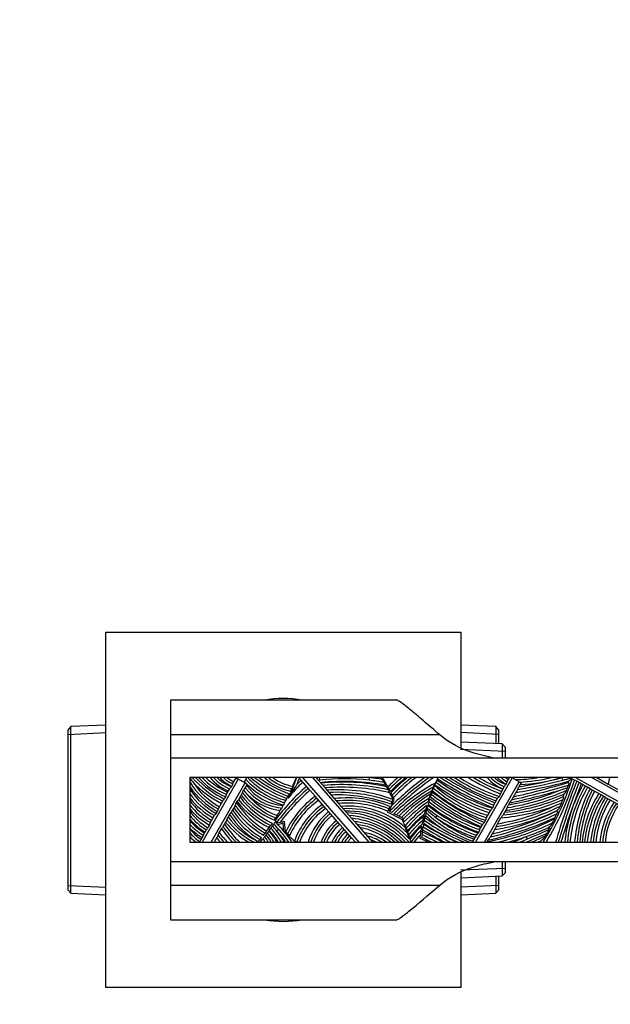
# Model space of a CAD drawing. Units: millimetres. Extents: x 0 to 744, y 0 to 1164.
# Drawn here: x 369 to 460, y 430 to 582 of the extents above; entities that cross this region are included whole.
import ezdxf
from ezdxf import colors
from ezdxf.entities.mleader import LeaderData, LeaderLine
from ezdxf.math import Vec2, Vec3

# ---------------------------------------------------------------- set-up
doc = ezdxf.new("R2010")
doc.units = ezdxf.units.MM
doc.layers.add('DV3_Défaut', color=7, linetype='Continuous')
doc.layers.add('Défaut', color=7, linetype='Continuous')

# ---------------------------------------------------------------- blocks, each defined once
blk = doc.blocks.new('_DOT')
at = {"color": 0}
blk.add_line((0, 0), (-1, 0), dxfattribs=at)
at = {"color": 0, "const_width": 0.333}
blk.add_lwpolyline([(-0.1665, 0, 1), (0.1665, 0, 1)], format="xyb", close=True, dxfattribs=at)
blk = doc.blocks.new('SE2')
at = {"layer": 'DV3_Défaut', "color": 7, "linetype": 'Continuous'}
for p, q in [((382.14, 432.24), (382.14, 487.24)), ((382.14, 487.24), (437.14, 487.24)), ((437.14, 487.24), (437.14, 469.31)), ((392.14, 476.74), (392.14, 471.35)), ((427.2, 476.74), (392.14, 476.74)), ((376.74, 472.63), (376.24, 472.1)), ((382.14, 472.86), (376.74, 472.63)), ((376.74, 446.85), (376.74, 472.63)), ((442.54, 472.63), (437.14, 472.86)), ((442.54, 472.63), (442.54, 470)), ((443.04, 472.1), (442.54, 472.63)), ((376.24, 472.1), (376.24, 447.37)), ((376.24, 471.44), (382.19, 471.7)), ((392.14, 471.35), (392.14, 467.74)), ((433.89, 471.35), (392.14, 471.35)), ((443.04, 471.44), (437.09, 471.7)), ((443.04, 469.98), (443.04, 472.1)), ((443.54, 469.95), (437.14, 470.23)), ((443.54, 469.95), (443.54, 467.74)), ((444.04, 469.43), (443.54, 469.95)), ((444.04, 467.74), (444.04, 469.43)), ((444.04, 468.77), (437.09, 469.07)), ((502.14, 467.74), (392.14, 467.74)), ((392.14, 467.74), (392.14, 451.74)), ((499.14, 464.74), (395.14, 464.74)), ((395.14, 464.74), (395.14, 454.74)), ((402.67, 464.52), (397.07, 454.74)), ((398.45, 454.74), (403.71, 463.92)), ((401.65, 463.44), (401.61, 463.36)), ((401.77, 463.76), (402.33, 464.72)), ((402.33, 464.72), (402.67, 464.52)), ((403.71, 463.92), (402.67, 464.52)), ((403.62, 464.1), (403.84, 464.45)), ((404.06, 463.73), (403.7, 463.1)), ((403.71, 463.92), (404.06, 463.73)), ((403.84, 464.45), (404.01, 464.74)), ((412.06, 464.74), (412.12, 464.67)), ((412.41, 464.34), (412.12, 464.67)), ((413.76, 462.8), (412.41, 464.34)), ((412.59, 464.74), (421.33, 454.74)), ((422.93, 454.74), (414.19, 464.74)), ((414.72, 464.74), (414.77, 464.68)), ((414.77, 464.68), (416.11, 463.15)), ((415.28, 464.34), (415.24, 464.74)), ((422.95, 464.34), (423, 464.74)), ((445.11, 464.7), (439.4, 454.74)), ((440.78, 454.74), (446.15, 464.1)), ((443.42, 462.56), (443.9, 463.4)), ((444.15, 463.73), (444.13, 463.69)), ((444.28, 464.06), (444.67, 464.74)), ((445.04, 464.74), (445.11, 464.7)), ((446.15, 464.1), (445.11, 464.7)), ((446.3, 463.67), (446.1, 463.32)), ((446.15, 464.1), (446.48, 463.91)), ((452.93, 464.35), (452.83, 464.74)), ((454.16, 464.68), (454.16, 464.68)), ((454.72, 464.37), (454.16, 464.68)), ((455.08, 464.17), (454.72, 464.37)), ((454.89, 464.74), (466.98, 458.02)), ((456.75, 463.24), (455.08, 464.17)), ((467.56, 459.07), (457.36, 464.74)), ((458.18, 464.74), (459.96, 463.75)), ((459.96, 463.75), (461.85, 462.7)), ((400.69, 461.75), (400.5, 461.42)), ((400.81, 462.07), (401.38, 463.07)), ((403.33, 462.45), (402.68, 461.32)), ((403.48, 462.82), (403.48, 462.82)), ((414.59, 461.85), (413.76, 462.8)), ((416.22, 459.98), (414.59, 461.85)), ((416.11, 463.15), (416.39, 462.82)), ((416.39, 462.82), (418.19, 460.76)), ((443.29, 462.23), (443.06, 461.83)), ((445.94, 462.94), (444.98, 461.25)), ((453.08, 461.66), (452.96, 461.78)), ((457.15, 463.02), (456.75, 463.24)), ((459.21, 461.88), (457.15, 463.02)), ((459.56, 461.68), (459.21, 461.88)), ((399.53, 459.85), (400.28, 461.15)), ((402.21, 460.49), (401.53, 459.31)), ((402.46, 461.05), (402.36, 460.87)), ((418.19, 460.76), (418.61, 460.29)), ((418.61, 460.29), (420.21, 458.45)), ((426.14, 460.28), (425.99, 459.91)), ((426.02, 459.56), (426.38, 460.38)), ((426.44, 461), (426.29, 460.63)), ((426.38, 460.38), (426.82, 461.41)), ((426.6, 461.37), (426.44, 461)), ((426.63, 461.44), (426.6, 461.37)), ((442.2, 460.44), (442.84, 461.54)), ((444.67, 460.83), (444.5, 460.54)), ((461.59, 460.55), (459.56, 461.68)), ((398.32, 457.74), (398.99, 458.91)), ((399.41, 459.52), (399.21, 459.18)), ((401.3, 459.02), (401.1, 458.66)), ((416.64, 459.5), (416.22, 459.98)), ((418.39, 457.49), (416.64, 459.5)), ((425.78, 459.42), (425.83, 459.55)), ((428.1, 458.2), (425.78, 459.42)), ((425.99, 459.91), (425.83, 459.55)), ((426.08, 459.53), (426.02, 459.56)), ((426.46, 459.33), (426.08, 459.53)), ((427.16, 458.97), (426.78, 459.16)), ((427.53, 458.77), (427.16, 458.97)), ((427.92, 458.57), (427.53, 458.77)), ((433.25, 458.57), (433.47, 458.9)), ((441.07, 458.47), (441.78, 459.71)), ((442.08, 460.12), (442.01, 460)), ((444.35, 460.16), (443.63, 458.9)), ((452.16, 459.5), (452.04, 459.62)), ((398.2, 457.41), (397.95, 456.98)), ((400.94, 458.29), (400.27, 457.11)), ((408.7, 457.55), (408.78, 457.46)), ((409.09, 457.78), (408.75, 457.7)), ((408.78, 457.46), (408.79, 457.46)), ((409.61, 457.67), (408.79, 457.46)), ((409.82, 457.93), (409.09, 457.78)), ((409.74, 456.44), (409.61, 457.67)), ((409.99, 456.42), (409.82, 457.93)), ((418.83, 457), (418.39, 457.49)), ((420.21, 458.45), (420.65, 457.95)), ((420.65, 457.95), (423.09, 455.16)), ((428.15, 458.45), (427.92, 458.57)), ((440.03, 456.64), (440.54, 457.53)), ((440.95, 458.14), (440.76, 457.81)), ((442.67, 457.24), (441.68, 455.5)), ((442.83, 457.61), (443.35, 458.53)), ((397.2, 455.77), (397.74, 456.71)), ((399.55, 455.86), (398.91, 454.74)), ((399.7, 456.22), (400.05, 456.83)), ((408.64, 456.48), (408.93, 456.75)), ((420.16, 455.47), (418.83, 457)), ((438.99, 454.84), (439.59, 455.87)), ((439.81, 456.16), (439.91, 456.32)), ((395.14, 454.74), (499.14, 454.74)), ((396.6, 454.74), (396.7, 454.9)), ((396.92, 455.17), (397.07, 455.44)), ((405.77, 454.85), (405.68, 454.74)), ((420.8, 454.74), (420.16, 455.47)), ((423.09, 455.16), (423.46, 454.74)), ((430.76, 455.37), (432.18, 454.74)), ((441.18, 454.74), (441.23, 454.83)), ((441.23, 454.83), (441.38, 455.08)), ((447.44, 455.26), (447.28, 455.63)), ((392.14, 451.74), (392.14, 448.12)), ((392.14, 451.74), (502.14, 451.74)), ((443.54, 451.74), (443.54, 449.52)), ((444.04, 450.04), (444.04, 451.74)), ((444.04, 450.7), (437.09, 450.4)), ((437.14, 450.15), (437.14, 432.24)), ((443.54, 449.52), (444.04, 450.04)), ((376.24, 448.03), (382.19, 447.77)), ((392.14, 448.12), (433.89, 448.12)), ((392.14, 448.12), (392.14, 442.74)), ((443.04, 448.03), (437.09, 447.77)), ((437.14, 449.24), (443.54, 449.52)), ((442.54, 449.48), (442.54, 446.85)), ((443.04, 447.37), (443.04, 449.5)), ((376.24, 447.37), (376.74, 446.85)), ((376.74, 446.85), (382.14, 446.61)), ((437.14, 446.61), (442.54, 446.85)), ((442.54, 446.85), (443.04, 447.37)), ((392.14, 442.74), (427.2, 442.74)), ((437.14, 432.24), (382.14, 432.24))]:
    blk.add_line(p, q, dxfattribs=at)
for centre, radius, start, end in [((409.64, 459.74), 17.25, 80.2335, 99.7665), ((406.53, 472.74), 13.94, 215.2024, 218.3806), ((405.46, 470.56), 12.19, 212.1707, 241.0397), ((405.46, 470.56), 12.59, 214.9586, 241.2565), ((407.64, 475.5), 16.19, 221.6867, 242.8414), ((407.64, 475.5), 16.59, 223.4929, 242.7773), ((405.46, 470.56), 11.79, 213.2895, 241.0687), ((407.64, 475.5), 15.79, 222.993, 243.1035), ((405.87, 473.47), 12.81, 222.941, 246.1161), ((405.87, 473.47), 12.41, 224.6842, 246.0592), ((405.87, 473.47), 12.01, 226.6033, 246.2555), ((403.88, 469.34), 7.21, 219.7397, 247.7381), ((403.88, 469.34), 6.81, 222.5996, 248.1848), ((403.88, 469.34), 6.41, 225.983, 249.1727), ((403.23, 467.63), 4.48, 220.2453, 249.4329), ((403.23, 467.63), 4.08, 225.1816, 249.5848), ((403.23, 467.63), 3.68, 231.8475, 250.6163), ((413.63, 474), 14.08, 224.6889, 226.3867), ((413.63, 474), 13.68, 224.2669, 253.9433), ((410.26, 468.29), 7.91, 217.0381, 265.2658), ((413.63, 474), 14.08, 227.057, 253.5803), ((413.63, 474), 13.28, 224.2228, 254.3077), ((416.59, 479.09), 18.7, 230.1616, 250.0142), ((416.59, 479.09), 18.3, 231.6877, 250.1629), ((416.59, 479.09), 17.9, 233.339, 250.3035), ((412.25, 470.37), 7.85, 225.905, 259.0483), ((412.25, 470.37), 7.45, 229.1796, 259.8016), ((412.25, 470.37), 7.05, 233.1031, 260.6029), ((436.43, 437.02), 35.12, 131.3232, 143.0529), ((383.47, 474.67), 29.95, 334.0541, 340.6283), ((425.39, 450.09), 18.88, 132.3604, 142.5649), ((499.6, 406.49), 104.84, 146.8907, 148.3047), ((378.65, 477.65), 35.43, 336.3166, 338.6221), ((383.47, 474.67), 30.35, 338.9126, 340.756), ((425.39, 450.09), 19.28, 132.3352, 134.8834), ((419.12, 431.08), 33.88, 96.5728, 97.3724), ((419.12, 431.08), 33.48, 96.5728, 96.9133), ((419.12, 431.08), 33.48, 83.4272, 96.5728), ((419.12, 431.08), 33.08, 78.8832, 96.4406), ((418.71, 430.83), 33.23, 77.9993, 95.6162), ((418.71, 430.83), 32.83, 77.3813, 95.116), ((419.12, 431.08), 33.48, 79.4877, 83.4272), ((419.12, 431.08), 33.88, 80.0879, 83.4272), ((389.77, 442.84), 41.29, 31.5688, 32.0309), ((389.77, 442.84), 41.29, 30.8287, 31.5688), ((388.4, 442.38), 42.87, 29.2137, 31.4235), ((453.07, 435.42), 38.99, 131.245, 134.3327), ((453.07, 435.42), 38.59, 130.5631, 134.4963), ((459.92, 425.89), 47.71, 125.4853, 135.167), ((453.07, 435.42), 38.19, 129.857, 134.6697), ((447.63, 441.71), 29.71, 129.211, 135.8406), ((459.92, 425.89), 48.11, 126.1481, 134.204), ((459.92, 425.89), 47.31, 124.8001, 135.0151), ((447.63, 441.71), 29.31, 128.2426, 136.0989), ((447.63, 441.71), 28.91, 127.2254, 136.3735), ((446.11, 439.74), 27.4, 118.3524, 134.8655), ((446.11, 439.74), 27, 119.4265, 134.5942), ((461.43, 451.48), 30.91, 157.6031, 158.8012), ((461.43, 451.48), 30.91, 156.4019, 157.6031), ((448.52, 481.3), 23.56, 229.0205, 252.1725), ((451.12, 488.35), 30.57, 233.926, 251.773), ((463.65, 451.55), 32.84, 156.9752, 157.6936), ((451.12, 488.35), 30.17, 233.7347, 251.9288), ((463.65, 451.55), 32.84, 156.6425, 156.9752), ((451.12, 488.35), 29.77, 233.5484, 252.1943), ((463.89, 451.45), 33.1, 156.3294, 156.6413), ((459.67, 504.45), 47.69, 236.7281, 248.3604), ((459.67, 504.45), 47.29, 237.1038, 248.3644), ((459.67, 504.45), 46.89, 237.8672, 248.4346), ((452.79, 490.36), 30.94, 235.9134, 250.792), ((452.79, 490.36), 30.54, 237.0387, 250.9326), ((452.79, 490.36), 30.14, 238.2304, 251.1807), ((454.46, 490.66), 30.54, 238.0876, 248.558), ((454.46, 490.66), 30.14, 239.3303, 248.5669), ((454.46, 490.66), 29.74, 240.6556, 248.6805), ((445.97, 468.91), 6.33, 221.1651, 248.7683), ((445.97, 468.91), 5.93, 224.6371, 249.3518), ((445.97, 468.91), 5.53, 228.887, 250.5846), ((448.13, 470.78), 8.09, 228.3442, 240.5867), ((448.13, 470.78), 7.69, 231.8145, 240.2083), ((448.13, 470.78), 7.29, 236.0104, 240.2095), ((419.8, 576.22), 117.64, 282.375, 286.7982), ((419.8, 576.22), 117.24, 282.5525, 286.8396), ((445.11, 489.47), 25.04, 271.0121, 278.8664), ((434.18, 536.6), 75.04, 278.7931, 285.1665), ((434.18, 536.6), 74.64, 279.0387, 284.5437), ((434.18, 536.6), 74.24, 279.2345, 284.5437), ((445.11, 489.47), 25.44, 272.4903, 283.4651), ((445.11, 489.47), 25.84, 272.6273, 286.7732), ((447.75, 462.79), 1.69, 138.4934, 148.8943), ((413.98, 477.11), 42.29, 328.0526, 342.7447), ((413.98, 477.11), 42.69, 328.3868, 342.6326), ((554.4, 424.32), 107.01, 158.135, 163.4841), ((554.4, 424.32), 106.61, 158.1621, 163.4203), ((554.4, 424.32), 106.21, 158.1894, 163.3561), ((434.18, 536.6), 74.64, 284.5437, 285.5218), ((475.44, 452.6), 22.31, 150.3479, 174.4897), ((475.44, 452.6), 21.91, 150.3369, 174.3888), ((413.98, 477.11), 41.89, 341.7722, 342.0035), ((246.54, 261.75), 289.57, 44.2689, 44.3055), ((411.23, 508.91), 61.76, 313.5866, 313.9159), ((470.45, 462.15), 10.62, 165.8777, 171.3245), ((404.92, 469.39), 11.69, 213.2909, 240.7958), ((404.92, 469.39), 12.09, 216.0751, 240.5217), ((414.19, 470.42), 14.21, 217.593, 243.7936), ((412.8, 469.68), 12.37, 218.2429, 248.4238), ((412.8, 469.68), 11.97, 217.4696, 248.8116), ((412.8, 469.68), 11.57, 216.3481, 249.203), ((410.26, 468.29), 8.71, 218.8925, 262.8247), ((410.26, 468.29), 8.31, 218.2124, 264.0011), ((436.43, 437.02), 34.72, 131.3252, 143.1778), ((436.43, 437.02), 34.32, 131.3273, 142.7947), ((422.95, 450.27), 14.29, 125.815, 154.6983), ((378.65, 477.65), 35.43, 332.9205, 333.572), ((378.65, 477.65), 35.43, 334.9825, 335.6494), ((418.71, 430.83), 32.43, 76.7585, 94.6002), ((418.04, 437.8), 25.07, 70.0429, 93.7705), ((418.04, 437.8), 24.67, 70.0895, 93.0575), ((418.04, 437.8), 24.27, 70.1377, 92.3136), ((389.77, 442.84), 41.29, 28.2618, 29.0036), ((388.4, 442.38), 42.87, 28.1023, 28.659), ((389.77, 442.84), 41.29, 26.7815, 28.2618), ((388.4, 442.38), 42.87, 26.7222, 27.2884), ((446.11, 439.74), 26.6, 120.5119, 134.3143), ((445.4, 441.46), 24.46, 122.0097, 135.6057), ((461.43, 451.48), 30.91, 159.71, 160.9226), ((461.43, 451.48), 30.91, 158.8012, 159.71), ((463.65, 451.55), 32.84, 161.1599, 161.8991), ((454.75, 490.73), 36.57, 232.399, 246.741), ((463.65, 451.55), 32.84, 160.4229, 161.1599), ((454.75, 490.73), 36.17, 232.179, 246.8139), ((463.65, 451.55), 32.84, 160.1319, 160.4229), ((454.75, 490.73), 35.77, 231.9631, 246.9748), ((448.52, 481.3), 24.36, 229.7175, 251.902), ((448.52, 481.3), 23.96, 229.3682, 251.9695), ((441.09, 488.32), 29.07, 275.5439, 294.0828), ((438.59, 496.69), 37.44, 278.41, 292.8397), ((438.59, 496.69), 37.04, 278.899, 293.7617), ((438.59, 496.69), 36.64, 279.2941, 292.3316), ((419.8, 576.22), 118.04, 282.1643, 286.0866), ((434.07, 515.74), 56.05, 289.2093, 290.4661), ((413.98, 477.11), 41.89, 338.5199, 339.1335), ((421.97, 492.28), 43.31, 315.9886, 316.5125), ((408.47, 479.34), 47.99, 339.4246, 339.8299), ((408.47, 479.34), 47.99, 339.8299, 340.3701), ((475.44, 452.6), 21.51, 150.3256, 174.2841), ((476.27, 453.02), 21.58, 152.3761, 175.4234), ((476.27, 453.02), 21.18, 152.4032, 175.3368), ((476.27, 453.02), 20.78, 152.4312, 175.2468), ((472.74, 453.13), 16.91, 147.3157, 174.5567), ((472.74, 453.13), 16.51, 147.2276, 174.4244), ((472.74, 453.13), 16.11, 147.1352, 174.2855), ((404.92, 469.39), 12.49, 218.5221, 240.511), ((403.56, 467.07), 10.25, 214.815, 240.7427), ((403.56, 467.07), 10.65, 217.7992, 240.7218), ((414.96, 469.6), 15.73, 215.63, 238.7992), ((414.96, 469.6), 15.33, 214.7233, 238.9522), ((414.19, 470.42), 15.01, 218.6383, 243.3222), ((414.19, 470.42), 14.61, 218.2442, 243.5605), ((378.65, 477.65), 35.43, 330.1736, 330.8822), ((378.65, 477.65), 35.43, 331.6973, 332.3588), ((378.65, 477.65), 35.43, 332.3588, 332.9205), ((422.95, 450.27), 13.89, 125.661, 155.2822), ((422.95, 450.27), 13.49, 125.4977, 155.886), ((422.45, 450.95), 11.77, 125.0591, 159.6708), ((422.45, 450.95), 11.37, 124.8441, 160.4929), ((419.53, 444.52), 17.09, 67.2358, 96.6485), ((419.53, 444.52), 16.69, 67.2375, 95.6996), ((419.53, 444.52), 16.29, 67.2392, 94.6919), ((419.74, 447.09), 13.25, 48.2683, 94.9207), ((388.4, 442.38), 42.87, 26.3425, 26.7222), ((445.4, 441.46), 24.06, 123.2323, 135.5878), ((445.4, 441.46), 23.66, 124.4764, 136.0218), ((447.28, 440.46), 25.23, 127.7328, 137.8723), ((461.43, 451.48), 30.91, 163.1924, 164.4706), ((461.43, 451.48), 30.91, 160.9226, 162.1357), ((463.65, 451.55), 32.84, 163.9912, 164.2874), ((448.7, 481.46), 26.82, 231.5967, 250.6495), ((463.65, 451.55), 32.84, 163.2396, 163.9912), ((449.17, 482.49), 27.76, 232.0075, 250.4967), ((449.17, 482.49), 27.36, 231.6753, 250.5351), ((449.17, 482.49), 26.96, 231.3454, 250.6904), ((437.63, 489.96), 33.16, 278.6889, 296.6913), ((437.63, 489.96), 32.76, 279.1269, 295.8055), ((441.09, 488.32), 29.87, 274.338, 291.1927), ((441.09, 488.32), 29.47, 274.994, 293.7112), ((439.33, 489.36), 31.51, 293.5055, 295.212), ((408.47, 479.34), 47.99, 336.2068, 336.659), ((408.47, 479.34), 47.99, 337.334, 337.9545), ((473.42, 453.18), 16.26, 148.4619, 174.4948), ((473.42, 453.18), 15.86, 148.3992, 174.3555), ((473.42, 453.18), 15.46, 148.3333, 174.209), ((471.88, 453.51), 13.27, 145.915, 174.674), ((471.88, 453.51), 12.87, 145.7583, 174.508), ((471.88, 453.51), 12.47, 145.5914, 174.3313), ((403.56, 467.07), 11.05, 220.3981, 240.9803), ((402.35, 464.51), 8.71, 214.2467, 239.7231), ((402.35, 464.51), 9.11, 217.7827, 239.4065), ((412.53, 466.54), 13.51, 213.8112, 239.384), ((412.53, 466.54), 13.11, 213.2043, 240.2631), ((412.53, 466.54), 12.71, 212.2827, 240.5599), ((414.96, 469.6), 16.13, 216.2776, 238.6375), ((378.65, 477.65), 35.43, 327.9703, 329.4679), ((378.65, 477.65), 35.43, 329.4679, 330.1736), ((422.45, 450.95), 10.97, 124.6133, 159.8173), ((422.96, 451.85), 9.91, 129.5409, 163.0704), ((422.96, 451.85), 9.51, 129.4734, 162.3358), ((422.96, 451.85), 9.11, 129.3999, 161.5332), ((419.74, 447.09), 12.85, 44.8439, 93.6031), ((419.74, 447.09), 12.45, 40.9132, 92.1748), ((418.98, 445.79), 13.52, 41.418, 87.9145), ((418.98, 445.79), 13.12, 42.978, 86.2492), ((447.28, 440.46), 24.83, 129.0183, 138.3577), ((447.28, 440.46), 24.43, 130.3256, 138.8743), ((441.03, 446.21), 15.81, 127.6378, 139.9688), ((461.43, 451.48), 30.91, 166.4396, 167.6312), ((461.43, 451.48), 30.91, 165.7493, 166.4396), ((461.43, 451.48), 30.91, 164.4706, 165.7493), ((463.65, 451.55), 32.84, 167.0792, 167.6687), ((463.65, 451.55), 32.84, 166.2761, 167.0792), ((446.1, 474.58), 21.33, 227.3423, 236.469), ((446.1, 474.58), 20.93, 226.7251, 250.2403), ((446.1, 474.58), 20.53, 226.1006, 231.2602), ((448.7, 481.46), 27.22, 231.9548, 250.3794), ((430.68, 503.68), 49.36, 282.9145, 295.5851), ((430.68, 503.68), 48.96, 283.3484, 295.8571), ((437.63, 489.96), 33.56, 278.1477, 295.4524), ((408.47, 479.34), 47.99, 334.3715, 335.1232), ((413.98, 477.11), 41.89, 335.3137, 335.368), ((423.65, 487.65), 39.88, 315.4123, 316.0726), ((402.35, 464.51), 9.51, 220.79, 239.4393), ((404.53, 467.09), 13.03, 223.9131, 236.9365), ((404.53, 467.09), 13.43, 225.6577, 237.0333), ((417.6, 469.57), 21.29, 215.6554, 224.1779), ((417.6, 469.57), 20.89, 215.1537, 225.254), ((410.97, 466.03), 13.13, 218.4924, 239.3648), ((410.97, 466.03), 12.73, 217.7741, 242.5578), ((410.97, 466.03), 12.33, 216.7339, 244.4152), ((378.65, 477.65), 35.43, 324.3581, 325.0125), ((382.37, 474.64), 30.93, 325.82, 326.422), ((398.51, 448.34), 12.98, 38.7741, 43.3592), ((398.78, 447.21), 13.93, 32.7024, 47.7857), ((378.65, 477.65), 35.43, 326.6502, 327.3105), ((444.03, 490.37), 48.08, 222.0985, 222.5836), ((382.37, 474.64), 30.93, 327.1719, 327.2679), ((398.78, 447.21), 14.33, 46.1654, 48.0392), ((428.28, 474.9), 26.16, 220.4855, 221.5379), ((398.78, 447.21), 14.33, 31.6815, 45.6679), ((422.62, 452.2), 7.58, 128.8641, 160.4069), ((422.62, 452.2), 7.18, 128.7368, 159.2661), ((422.62, 452.2), 6.78, 128.5945, 157.9803), ((418.98, 445.79), 12.72, 44.6808, 84.4245), ((419.58, 446.77), 11.23, 45.2089, 84.5331), ((419.58, 446.77), 10.83, 47.3821, 82.2458), ((389.77, 442.84), 41.29, 20.0243, 21.8357), ((388.4, 442.38), 42.87, 19.8803, 20.4853), ((441.03, 446.21), 15.41, 129.4857, 140.8753), ((441.03, 446.21), 15.01, 131.4302, 141.8641), ((438.36, 448.84), 11.12, 131.0389, 144.6198), ((461.43, 451.48), 30.91, 169.2833, 170.5014), ((463.65, 451.55), 32.84, 169.5187, 170.2675), ((462.16, 507.98), 59.11, 238.5937, 244.2491), ((447.82, 480.84), 28.37, 234.6126, 246.9172), ((447.82, 480.84), 27.97, 234.2437, 248.9226), ((447.82, 480.84), 27.57, 233.8765, 240.6617), ((446.1, 474.58), 20.53, 231.2602, 250.4383), ((448.7, 481.46), 27.62, 235.9876, 250.2302), ((434.07, 493), 38.84, 280.6196, 296.8532), ((430.68, 503.68), 49.76, 282.4071, 295.023), ((434.07, 493), 39.24, 282.8097, 296.0796), ((421.26, 488.53), 43.14, 313.1132, 313.8799), ((408.47, 479.34), 47.99, 332.8309, 333.2643), ((408.47, 479.34), 47.99, 334.0543, 334.3715), ((404.53, 467.09), 13.83, 227.2551, 237.3468), ((400.2, 460.28), 6.06, 213.5991, 237.2813), ((400.2, 460.28), 6.46, 218.6121, 236.9856), ((418.32, 471.68), 24.6, 220.1762, 223.5168), ((418.32, 471.68), 24.2, 219.6956, 224.4227), ((417.6, 469.57), 21.69, 215.9817, 223.1598), ((378.65, 477.65), 35.43, 321.9811, 322.6319), ((382.37, 474.64), 30.93, 322.6866, 323.349), ((400.74, 450.72), 8.09, 29.7944, 39.7047), ((378.65, 477.65), 35.43, 323.2822, 324.3581), ((399.22, 449.34), 10.49, 30.9581, 40.6329), ((382.37, 474.64), 30.93, 324.109, 324.3045), ((399.22, 449.34), 10.89, 29.7034, 41.1221), ((382.37, 474.64), 30.93, 324.3045, 325.0617), ((398.51, 448.34), 12.18, 31.6477, 42.5788), ((398.51, 448.34), 12.58, 30.5319, 42.9691), ((398.51, 448.34), 12.98, 29.4964, 38.7741), ((398.78, 447.21), 13.53, 33.7966, 43.2131), ((428.28, 474.9), 26.16, 224.872, 230.4052), ((444.03, 490.37), 48.08, 224.9203, 224.9941), ((444.03, 490.37), 48.08, 225.5005, 226.0072), ((422.62, 452.44), 5.93, 129.7445, 157.1609), ((422.62, 452.44), 5.53, 129.643, 155.4038), ((422.62, 452.44), 5.13, 129.5258, 153.3412), ((423.36, 452.37), 5.25, 135.221, 153.2632), ((423.36, 452.37), 4.85, 135.5575, 150.8576), ((419.58, 446.77), 10.43, 49.8271, 79.6597), ((420.33, 447.41), 9.03, 54.2663, 78.4873), ((420.33, 447.41), 8.63, 58.1442, 74.8515), ((389.77, 442.84), 41.29, 18.808, 20.0243), ((388.4, 442.38), 42.87, 19.0508, 19.2689), ((388.4, 442.38), 42.87, 17.7833, 18.4226), ((438.36, 448.84), 10.72, 133.7756, 146.2765), ((438.36, 448.84), 10.32, 136.7906, 145.1647), ((461.43, 451.48), 30.91, 171.7669, 172.7651), ((461.43, 451.48), 30.91, 170.5014, 171.7669), ((463.65, 451.55), 32.84, 172.3479, 173.0856), ((463.65, 451.55), 32.84, 171.6138, 172.3479), ((385.15, 362.21), 104.38, 62.431, 63.8761), ((463.65, 451.55), 32.84, 171.0194, 171.6138), ((385.15, 362.21), 104.78, 62.0149, 63.9476), ((462.16, 507.98), 59.91, 238.8975, 242.7059), ((462.16, 507.98), 59.51, 238.7438, 243.4619), ((446.87, 477.35), 24.08, 238.5716, 249.893), ((366.6, 645.31), 206.53, 292.672, 294.0564), ((366.6, 645.31), 206.93, 292.9357, 293.9119), ((434.07, 493), 39.64, 289.4636, 294.8642), ((397.26, 568.29), 124.4, 294.1016, 295.2116), ((408.47, 479.34), 47.99, 330.1586, 330.5392), ((408.47, 479.34), 47.99, 331.8656, 332.2443), ((400.2, 460.28), 6.86, 222.6205, 233.8062), ((418.32, 471.68), 25, 220.5096, 222.6526), ((411.73, 466.3), 12.9, 241.8996, 242.5123), ((378.65, 477.65), 35.43, 320.5881, 321.2439), ((382.37, 474.64), 30.93, 319.9601, 321.2595), ((382.37, 474.64), 30.93, 321.2595, 322.0218), ((401.76, 451.63), 5.98, 31.278, 37.5827), ((401.76, 451.63), 6.38, 29.1186, 38.481), ((444.03, 490.37), 48.08, 227.2813, 227.7974), ((423.36, 452.37), 4.45, 135.9547, 147.9449), ((420.33, 447.41), 8.23, 62.9585, 70.413), ((388.4, 442.38), 42.87, 16.8242, 17.5051), ((385.15, 362.21), 103.98, 62.8562, 63.8009), ((439.42, 454.63), 0.478, 153.7597, 166.5695), ((434.07, 493), 39.64, 285.1441, 289.4636), ((366.6, 645.31), 206.13, 292.4044, 293.0438), ((397.26, 568.29), 124.8, 294.5088, 294.763), ((413.98, 477.11), 41.89, 327.7108, 328.0834), ((405.85, 504.47), 66.02, 311.4253, 312.0739), ((409.64, 459.74), 17.25, 260.2335, 279.7665)]:
    blk.add_arc(centre, radius, start, end, dxfattribs=at)
for points, knots in [([(433.89, 471.35), (432.96, 472.15), (432.11, 472.88), (430.57, 474.19), (429.89, 474.77), (428.72, 475.73), (428.24, 476.1), (427.54, 476.6), (427.3, 476.74), (427.2, 476.74)], [0, 0, 0, 0, 0.25, 0.25, 0.5, 0.5, 0.75, 0.75, 1, 1, 1, 1]), ([(442.52, 467.73), (442.51, 467.73), (442.49, 467.74), (441.33, 467.95), (440.22, 468.21), (437.14, 469.18), (435.38, 470.07), (433.89, 471.35)], [0, 0, 0, 0, 0.004909, 0.004909, 0.336606, 0.336606, 1, 1, 1, 1]), ([(401.61, 463.36), (401.57, 463.29), (401.52, 463.24), (401.44, 463.14), (401.4, 463.1), (401.38, 463.07)], [0, 0, 0, 0, 0.5, 0.5, 1, 1, 1, 1]), ([(401.77, 463.76), (401.76, 463.73), (401.74, 463.68), (401.71, 463.56), (401.69, 463.5), (401.65, 463.44)], [0, 0, 0, 0, 0.5, 0.5, 1, 1, 1, 1]), ([(411.1, 463.42), (411.06, 463.32), (411.02, 463.23), (410.95, 463.09), (410.93, 463.04), (410.93, 463.04)], [0, 0, 0, 0, 0.5, 0.5, 1, 1, 1, 1]), ([(425.23, 464), (425.23, 464), (425.24, 463.98), (425.27, 463.92), (425.29, 463.88), (425.37, 463.75), (425.43, 463.65), (425.5, 463.54)], [0, 0, 0, 0, 0.25, 0.25, 0.5, 0.5, 1, 1, 1, 1]), ([(425.62, 463.32), (425.68, 463.22), (425.74, 463.11), (425.82, 462.97), (425.84, 462.93), (425.87, 462.88), (425.88, 462.86), (425.88, 462.86)], [0, 0, 0, 0, 0.5, 0.5, 0.75, 0.75, 1, 1, 1, 1]), ([(426.02, 462.95), (426.02, 462.95), (426, 462.99), (425.93, 463.12), (425.88, 463.22), (425.82, 463.31)], [0, 0, 0, 0, 0.5, 0.5, 1, 1, 1, 1]), ([(432.91, 463.11), (432.91, 463.11), (432.93, 463.16), (432.99, 463.31), (433.03, 463.41), (433.07, 463.51)], [0, 0, 0, 0, 0.5, 0.5, 1, 1, 1, 1]), ([(433.11, 463.63), (433.15, 463.73), (433.19, 463.83), (433.25, 463.97), (433.27, 464.02), (433.27, 464.02)], [0, 0, 0, 0, 0.5, 0.5, 1, 1, 1, 1]), ([(444.13, 463.69), (444.09, 463.62), (444.04, 463.57), (443.96, 463.47), (443.92, 463.43), (443.9, 463.4)], [0, 0, 0, 0, 0.5, 0.5, 1, 1, 1, 1]), ([(445.94, 462.94), (445.97, 462.99), (445.98, 463.04), (446.03, 463.18), (446.06, 463.25), (446.1, 463.32)], [0, 0, 0, 0, 0.5, 0.5, 1, 1, 1, 1]), ([(453.8, 463.6), (453.8, 463.6), (453.78, 463.55), (453.73, 463.41), (453.7, 463.32), (453.66, 463.22)], [0, 0, 0, 0, 0.5, 0.5, 1, 1, 1, 1]), ([(453.89, 463.88), (453.87, 463.8), (453.85, 463.74), (453.81, 463.64), (453.8, 463.6), (453.8, 463.6)], [0, 0, 0, 0, 0.5, 0.5, 1, 1, 1, 1]), ([(454.16, 464.68), (454.16, 464.68), (454.15, 464.65), (454.12, 464.55), (454.1, 464.49), (454.07, 464.42)], [0, 0, 0, 0, 0.5, 0.5, 1, 1, 1, 1]), ([(454.17, 464.74), (454.16, 464.72), (454.16, 464.71), (454.16, 464.69), (454.16, 464.69), (454.16, 464.68)], [0, 0, 0, 0, 0.5, 0.5, 1, 1, 1, 1]), ([(400.81, 462.07), (400.79, 462.04), (400.78, 461.99), (400.74, 461.88), (400.72, 461.81), (400.69, 461.75)], [0, 0, 0, 0, 0.5, 0.5, 1, 1, 1, 1]), ([(403.33, 462.45), (403.35, 462.48), (403.37, 462.55), (403.41, 462.68), (403.44, 462.75), (403.48, 462.82)], [0, 0, 0, 0, 0.5, 0.5, 1, 1, 1, 1]), ([(403.48, 462.82), (403.52, 462.89), (403.56, 462.94), (403.65, 463.03), (403.68, 463.07), (403.7, 463.1)], [0, 0, 0, 0, 0.5, 0.5, 1, 1, 1, 1]), ([(410.56, 462.24), (410.51, 462.15), (410.47, 462.06), (410.4, 461.92), (410.38, 461.88), (410.38, 461.88)], [0, 0, 0, 0, 0.5, 0.5, 1, 1, 1, 1]), ([(426.51, 462.04), (426.51, 462.04), (426.48, 462.08), (426.41, 462.22), (426.36, 462.32), (426.31, 462.41)], [0, 0, 0, 0, 0.5, 0.5, 1, 1, 1, 1]), ([(432.77, 462.71), (432.8, 462.82), (432.84, 462.92), (432.9, 463.07), (432.91, 463.11), (432.91, 463.11)], [0, 0, 0, 0, 0.5, 0.5, 1, 1, 1, 1]), ([(443.06, 461.83), (443.03, 461.77), (442.98, 461.71), (442.9, 461.62), (442.86, 461.58), (442.84, 461.54)], [0, 0, 0, 0, 0.5, 0.5, 1, 1, 1, 1]), ([(443.42, 462.56), (443.4, 462.53), (443.39, 462.48), (443.35, 462.36), (443.33, 462.3), (443.29, 462.23)], [0, 0, 0, 0, 0.5, 0.5, 1, 1, 1, 1]), ([(400.5, 461.42), (400.46, 461.36), (400.42, 461.31), (400.33, 461.22), (400.3, 461.18), (400.28, 461.15)], [0, 0, 0, 0, 0.5, 0.5, 1, 1, 1, 1]), ([(402.21, 460.49), (402.23, 460.53), (402.25, 460.59), (402.29, 460.73), (402.32, 460.8), (402.36, 460.87)], [0, 0, 0, 0, 0.5, 0.5, 1, 1, 1, 1]), ([(402.46, 461.05), (402.5, 461.11), (402.54, 461.16), (402.63, 461.25), (402.67, 461.29), (402.68, 461.32)], [0, 0, 0, 0, 0.5, 0.5, 1, 1, 1, 1]), ([(409.85, 460.85), (409.85, 460.85), (409.83, 460.81), (409.76, 460.68), (409.71, 460.59), (409.65, 460.49)], [0, 0, 0, 0, 0.5, 0.5, 1, 1, 1, 1]), ([(431.92, 460.03), (431.92, 460.03), (431.94, 460.08), (431.98, 460.23), (432.01, 460.34), (432.04, 460.45)], [0, 0, 0, 0, 0.5, 0.5, 1, 1, 1, 1]), ([(432.21, 461.02), (432.21, 461.02), (432.22, 461.07), (432.27, 461.23), (432.3, 461.33), (432.33, 461.43)], [0, 0, 0, 0, 0.5, 0.5, 1, 1, 1, 1]), ([(442.2, 460.44), (442.19, 460.41), (442.17, 460.36), (442.14, 460.24), (442.12, 460.18), (442.08, 460.12)], [0, 0, 0, 0, 0.5, 0.5, 1, 1, 1, 1]), ([(444.35, 460.16), (444.37, 460.2), (444.39, 460.26), (444.43, 460.4), (444.47, 460.47), (444.5, 460.54)], [0, 0, 0, 0, 0.5, 0.5, 1, 1, 1, 1]), ([(444.67, 460.83), (444.72, 460.92), (444.78, 460.99), (444.86, 461.1), (444.89, 461.13), (444.94, 461.2), (444.96, 461.23), (444.98, 461.25)], [0, 0, 0, 0, 0.5, 0.5, 0.75, 0.75, 1, 1, 1, 1]), ([(452.75, 460.85), (452.72, 460.79), (452.7, 460.74), (452.65, 460.63), (452.63, 460.57), (452.59, 460.47), (452.57, 460.42), (452.54, 460.35), (452.53, 460.33), (452.53, 460.33)], [0, 0, 0, 0, 0.25, 0.25, 0.5, 0.5, 0.75, 0.75, 1, 1, 1, 1]), ([(453.08, 461.66), (453.04, 461.58), (453.01, 461.5), (452.96, 461.38), (452.95, 461.33), (452.95, 461.33)], [0, 0, 0, 0, 0.5, 0.5, 1, 1, 1, 1]), ([(401.3, 459.02), (401.34, 459.09), (401.39, 459.14), (401.47, 459.24), (401.51, 459.28), (401.53, 459.31)], [0, 0, 0, 0, 0.5, 0.5, 1, 1, 1, 1]), ([(408.69, 458.86), (408.64, 458.77), (408.58, 458.68), (408.5, 458.55), (408.47, 458.52), (408.47, 458.52)], [0, 0, 0, 0, 0.5, 0.5, 1, 1, 1, 1]), ([(431.75, 459.34), (431.75, 459.34), (431.76, 459.4), (431.81, 459.57), (431.83, 459.68), (431.86, 459.79)], [0, 0, 0, 0, 0.5, 0.5, 1, 1, 1, 1]), ([(431.86, 459.79), (431.88, 459.86), (431.9, 459.92), (431.92, 460), (431.92, 460.03), (431.92, 460.03)], [0, 0, 0, 0, 0.5, 0.5, 1, 1, 1, 1]), ([(442.01, 460), (441.98, 459.93), (441.93, 459.88), (441.84, 459.78), (441.8, 459.74), (441.78, 459.71)], [0, 0, 0, 0, 0.5, 0.5, 1, 1, 1, 1]), ([(443.35, 458.53), (443.4, 458.61), (443.45, 458.67), (443.52, 458.77), (443.55, 458.8), (443.59, 458.85), (443.61, 458.88), (443.63, 458.9)], [0, 0, 0, 0, 0.5, 0.5, 0.75, 0.75, 1, 1, 1, 1]), ([(452.16, 459.5), (452.12, 459.42), (452.08, 459.34), (452.04, 459.24), (452.03, 459.21), (452.01, 459.17), (452, 459.16), (452, 459.16)], [0, 0, 0, 0, 0.5, 0.5, 0.75, 0.75, 1, 1, 1, 1]), ([(400.94, 458.29), (400.96, 458.32), (400.98, 458.39), (401.03, 458.52), (401.06, 458.59), (401.1, 458.66)], [0, 0, 0, 0, 0.5, 0.5, 1, 1, 1, 1]), ([(407.91, 457.67), (407.85, 457.58), (407.79, 457.5), (407.71, 457.37), (407.68, 457.34), (407.68, 457.34)], [0, 0, 0, 0, 0.5, 0.5, 1, 1, 1, 1]), ([(407.72, 456.92), (407.72, 456.92), (407.75, 456.96), (407.84, 457.08), (407.9, 457.17), (407.96, 457.26)], [0, 0, 0, 0, 0.5, 0.5, 1, 1, 1, 1]), ([(408.14, 457.53), (408.14, 457.53), (408.16, 457.57), (408.24, 457.69), (408.3, 457.78), (408.36, 457.87)], [0, 0, 0, 0, 0.5, 0.5, 1, 1, 1, 1]), ([(428.38, 457.89), (428.33, 457.99), (428.3, 458.09), (428.23, 458.25), (428.21, 458.3), (428.21, 458.3)], [0, 0, 0, 0, 0.5, 0.5, 1, 1, 1, 1]), ([(431.23, 458.1), (431.23, 458.1), (431.23, 458.07), (431.21, 457.98), (431.2, 457.92), (431.16, 457.74), (431.13, 457.6), (431.1, 457.46)], [0, 0, 0, 0, 0.25, 0.25, 0.5, 0.5, 1, 1, 1, 1]), ([(431.39, 457.71), (431.41, 457.82), (431.44, 457.92), (431.47, 458.09), (431.48, 458.14), (431.48, 458.14)], [0, 0, 0, 0, 0.5, 0.5, 1, 1, 1, 1]), ([(431.48, 458.14), (431.48, 458.14), (431.49, 458.19), (431.52, 458.35), (431.55, 458.46), (431.57, 458.57)], [0, 0, 0, 0, 0.5, 0.5, 1, 1, 1, 1]), ([(440.76, 457.81), (440.72, 457.75), (440.68, 457.69), (440.59, 457.6), (440.55, 457.56), (440.54, 457.53)], [0, 0, 0, 0, 0.5, 0.5, 1, 1, 1, 1]), ([(441.07, 458.47), (441.06, 458.43), (441.04, 458.38), (441.01, 458.27), (440.98, 458.2), (440.95, 458.14)], [0, 0, 0, 0, 0.5, 0.5, 1, 1, 1, 1]), ([(442.67, 457.24), (442.7, 457.28), (442.71, 457.34), (442.76, 457.47), (442.79, 457.54), (442.83, 457.61)], [0, 0, 0, 0, 0.5, 0.5, 1, 1, 1, 1]), ([(451.62, 458.35), (451.59, 458.29), (451.56, 458.22), (451.5, 458.1), (451.46, 458.04), (451.41, 457.92), (451.38, 457.87), (451.34, 457.79), (451.32, 457.76), (451.32, 457.76)], [0, 0, 0, 0, 0.25, 0.25, 0.5, 0.5, 0.75, 0.75, 1, 1, 1, 1]), ([(397.95, 456.98), (397.92, 456.92), (397.87, 456.87), (397.79, 456.78), (397.75, 456.74), (397.74, 456.71)], [0, 0, 0, 0, 0.5, 0.5, 1, 1, 1, 1]), ([(399.55, 455.86), (399.57, 455.89), (399.59, 455.95), (399.63, 456.08), (399.66, 456.15), (399.7, 456.22)], [0, 0, 0, 0, 0.5, 0.5, 1, 1, 1, 1]), ([(400.05, 456.83), (400.08, 456.89), (400.13, 456.95), (400.21, 457.04), (400.25, 457.08), (400.27, 457.11)], [0, 0, 0, 0, 0.5, 0.5, 1, 1, 1, 1]), ([(406.75, 455.6), (406.75, 455.6), (406.77, 455.63), (406.85, 455.74), (406.91, 455.81), (406.97, 455.89)], [0, 0, 0, 0, 0.5, 0.5, 1, 1, 1, 1]), ([(407.06, 456.47), (406.99, 456.38), (406.93, 456.3), (406.84, 456.18), (406.81, 456.15), (406.81, 456.15)], [0, 0, 0, 0, 0.5, 0.5, 1, 1, 1, 1]), ([(407.18, 456.17), (407.18, 456.17), (407.21, 456.21), (407.3, 456.33), (407.36, 456.42), (407.43, 456.5)], [0, 0, 0, 0, 0.5, 0.5, 1, 1, 1, 1]), ([(410.33, 456.07), (410.33, 456.07), (410.3, 456.11), (410.18, 456.22), (410.11, 456.29), (410.03, 456.37)], [0, 0, 0, 0, 0.5, 0.5, 1, 1, 1, 1]), ([(428.87, 456.53), (428.84, 456.64), (428.8, 456.75), (428.74, 456.91), (428.72, 456.96), (428.72, 456.96)], [0, 0, 0, 0, 0.5, 0.5, 1, 1, 1, 1]), ([(428.85, 456.15), (428.85, 456.15), (428.86, 456.13), (428.88, 456.08), (428.89, 456.04), (428.93, 455.93), (428.96, 455.85), (429.04, 455.59), (429.1, 455.42), (429.15, 455.24)], [0, 0, 0, 0, 0.125, 0.125, 0.25, 0.25, 0.5, 0.5, 1, 1, 1, 1]), ([(429.08, 455.93), (429.08, 455.93), (429.06, 455.99), (429, 456.16), (428.97, 456.27), (428.93, 456.38)], [0, 0, 0, 0, 0.5, 0.5, 1, 1, 1, 1]), ([(431.21, 456.68), (431.23, 456.79), (431.25, 456.89), (431.28, 457.05), (431.28, 457.1), (431.28, 457.1)], [0, 0, 0, 0, 0.5, 0.5, 1, 1, 1, 1]), ([(439.81, 456.16), (439.78, 456.1), (439.73, 456.04), (439.65, 455.94), (439.6, 455.9), (439.59, 455.87)], [0, 0, 0, 0, 0.5, 0.5, 1, 1, 1, 1]), ([(440.03, 456.64), (440.01, 456.61), (440, 456.56), (439.96, 456.45), (439.94, 456.38), (439.91, 456.32)], [0, 0, 0, 0, 0.5, 0.5, 1, 1, 1, 1]), ([(450.47, 456.14), (450.42, 456.05), (450.37, 455.96), (450.31, 455.85), (450.29, 455.81), (450.26, 455.76), (450.25, 455.74), (450.25, 455.74)], [0, 0, 0, 0, 0.5, 0.5, 0.75, 0.75, 1, 1, 1, 1]), ([(450.78, 456.72), (450.78, 456.72), (450.77, 456.69), (450.72, 456.6), (450.7, 456.55), (450.61, 456.39), (450.54, 456.26), (450.47, 456.14)], [0, 0, 0, 0, 0.25, 0.25, 0.5, 0.5, 1, 1, 1, 1]), ([(450.93, 457), (450.92, 457.01), (450.9, 457.02), (450.88, 457.03), (450.87, 457.04), (450.85, 457.05), (450.83, 457.05), (450.82, 457.05), (450.81, 457.05), (450.79, 457.05), (450.77, 457.05), (450.76, 457.04), (450.74, 457.03)], [0, 0, 0, 0, 0.299641, 0.299641, 0.299641, 0.554446, 0.554446, 0.554446, 0.746031, 0.746031, 0.746031, 1, 1, 1, 1]), ([(396.92, 455.17), (396.88, 455.11), (396.84, 455.06), (396.75, 454.97), (396.72, 454.93), (396.7, 454.9)], [0, 0, 0, 0, 0.5, 0.5, 1, 1, 1, 1]), ([(406.03, 455.16), (406.03, 455.16), (406, 455.12), (405.91, 455.01), (405.84, 454.93), (405.77, 454.85)], [0, 0, 0, 0, 0.5, 0.5, 1, 1, 1, 1]), ([(441.38, 455.08), (441.42, 455.16), (441.48, 455.24), (441.56, 455.35), (441.59, 455.38), (441.64, 455.45), (441.67, 455.48), (441.68, 455.5)], [0, 0, 0, 0, 0.5, 0.5, 0.75, 0.75, 1, 1, 1, 1]), ([(433.89, 448.12), (435.37, 449.4), (437.13, 450.29), (440.21, 451.27), (441.31, 451.52), (442.48, 451.74), (442.5, 451.74), (442.53, 451.74)], [0, 0, 0, 0, 0.661676, 0.661676, 0.992514, 0.992514, 1, 1, 1, 1]), ([(427.2, 442.74), (427.3, 442.74), (427.53, 442.87), (428.24, 443.37), (428.72, 443.75), (430.47, 445.18), (432.03, 446.52), (433.89, 448.12)], [0, 0, 0, 0, 0.25, 0.25, 0.5, 0.5, 1, 1, 1, 1])]:
    blk.add_open_spline(points, degree=3, knots=knots, dxfattribs=at)
for points in [[(444.28, 464.06), (444.24, 464), (444.22, 463.86), (444.15, 463.73)], [(399.21, 459.18), (399.14, 459.06), (399.03, 458.97), (398.99, 458.91)], [(399.53, 459.85), (399.5, 459.78), (399.48, 459.64), (399.41, 459.52)], [(398.32, 457.74), (398.29, 457.68), (398.27, 457.53), (398.2, 457.41)], [(408.75, 457.7), (408.68, 457.78), (408.63, 457.83), (408.63, 457.83)], [(428.21, 458.3), (428.21, 458.3), (428.19, 458.36), (428.15, 458.45)], [(397.2, 455.77), (397.16, 455.71), (397.14, 455.56), (397.07, 455.44)], [(429.46, 454.74), (429.45, 454.77), (429.44, 454.79), (429.44, 454.79)]]:
    blk.add_open_spline(points, degree=3, dxfattribs=at)

msp = doc.modelspace()

# ---------------------------------------------------------------- block references
at = {"layer": 'Défaut'}
msp.add_blockref('SE2', (0, 0), dxfattribs=at)

# ---------------------------------------------------------------- leaders
at = {"layer": 'Défaut', "color": 7, "linetype": 'Continuous'}
ml = msp.add_multileader_mtext('Standard', dxfattribs=at)
ml.set_content('{\\pxsm0.9;\\fSolid Edge ISO|b1||i0||c0|p34;\\W1.;03/04/2024\\P}', color=256)
ml.set_leader_properties()
ml.set_arrow_properties(name='DOT')
ml.build(insert=Vec2(0, 0))
ml.multileader.update_dxf_attribs({"leader_type": 0, "dogleg_length": 0, "arrow_head_size": 12})
ctx = ml.context
ctx.base_point, ctx.char_height, ctx.arrow_head_size = Vec3(656.6, 1157.09), 12, 12
notes = []
notes.append((ctx, [(0, (0, 0, 0), (0, 0), (1, 0), 1, [])]))
ctx.mtext.insert = Vec3(658.6, 1163.09)
for ctx, leaders in notes:
    for number, flags, end, landing, length, lines in leaders:
        leader = LeaderData()
        leader.index, (leader.has_last_leader_line, leader.has_dogleg_vector, leader.attachment_direction) = number, flags
        leader.last_leader_point, leader.dogleg_vector, leader.dogleg_length = Vec3(end), Vec3(landing), length
        for number, points, colour, breaks in lines:
            line = LeaderLine()
            line.index, line.vertices, line.color, line.breaks = number, Vec3.list(points), colors.encode_raw_color(colour), breaks
            leader.lines.append(line)
        ctx.leaders.append(leader)

doc.saveas('drawing.dxf')
